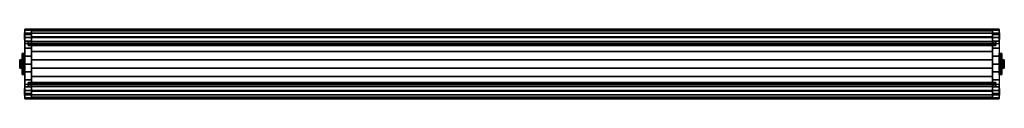
# Model space of a CAD drawing. Extents: x -586 to 586, y -42 to 42.
import ezdxf

# ---------------------------------------------------------------- set-up
doc = ezdxf.new("R2010")
doc.units = 0
doc.header["$LTSCALE"] = 50
doc.header["$MEASUREMENT"] = 0
doc.layers.get('0').update_dxf_attribs({"linetype": 'CONTINUOUS'})
doc.layers.add('ENSTO_TINO_201', color=7, linetype='CONTINUOUS')

# ---------------------------------------------------------------- blocks, each defined once
blk = doc.blocks.new('QMODEL_12f55673_c07b_41ab_a727_0a76a76cf90a')
at = {"color": 19, "invisible_edges": 14}
for points in [[(-580.1, 37.123142, -0.780361), (-580.1, 37.2), (-580.1, 33.2)], [(-580.1, 37.2), (-580.1, 37.123142, 0.780361), (-580.1, 33.2)], [(-580.1, 36.895519, -1.530734), (-580.1, 37.123142, -0.780361), (-580.1, 33.2)], [(-580.1, 37.123142, 0.780361), (-580.1, 36.895519, 1.530734), (-580.1, 33.2)], [(-580.1, 36.525879, -2.222281), (-580.1, 36.895519, -1.530734), (-580.1, 33.2)], [(-580.1, 36.895519, 1.530734), (-580.1, 36.525879, 2.222281), (-580.1, 33.2)], [(-580.1, 36.028428, -2.828427), (-580.1, 36.525879, -2.222281), (-580.1, 33.2)], [(-580.1, 36.525879, 2.222281), (-580.1, 36.028428, 2.828427), (-580.1, 33.2)], [(-580.1, 35.422281, -3.325878), (-580.1, 36.028428, -2.828427), (-580.1, 33.2)], [(-580.1, 36.028428, 2.828427), (-580.1, 35.422281, 3.325878), (-580.1, 33.2)], [(-580.1, 34.730734, -3.695518), (-580.1, 35.422281, -3.325878), (-580.1, 33.2)], [(-580.1, 35.422281, 3.325878), (-580.1, 34.730734, 3.695518), (-580.1, 33.2)], [(580.1, 37.123142, -0.780361), (580.1, 37.2), (580.1, 33.2)], [(580.1, 37.2), (580.1, 37.123142, 0.780361), (580.1, 33.2)], [(580.1, 36.895519, -1.530734), (580.1, 37.123142, -0.780361), (580.1, 33.2)], [(580.1, 37.123142, 0.780361), (580.1, 36.895519, 1.530734), (580.1, 33.2)], [(580.1, 36.525879, -2.222281), (580.1, 36.895519, -1.530734), (580.1, 33.2)], [(580.1, 36.895519, 1.530734), (580.1, 36.525879, 2.222281), (580.1, 33.2)], [(580.1, 36.028428, -2.828427), (580.1, 36.525879, -2.222281), (580.1, 33.2)], [(580.1, 36.525879, 2.222281), (580.1, 36.028428, 2.828427), (580.1, 33.2)], [(580.1, 35.422281, -3.325878), (580.1, 36.028428, -2.828427), (580.1, 33.2)], [(580.1, 36.028428, 2.828427), (580.1, 35.422281, 3.325878), (580.1, 33.2)], [(580.1, 34.730734, -3.695518), (580.1, 35.422281, -3.325878), (580.1, 33.2)], [(580.1, 35.422281, 3.325878), (580.1, 34.730734, 3.695518), (580.1, 33.2)], [(-580.1, 33.980362, -3.923141), (-580.1, 34.730734, -3.695518), (-580.1, 33.2)], [(-580.1, 34.730734, 3.695518), (-580.1, 33.980362, 3.923141), (-580.1, 33.2)], [(-580.1, 33.2, -4), (-580.1, 33.980362, -3.923141), (-580.1, 33.2)], [(-580.1, 33.980362, 3.923141), (-580.1, 33.2, 4), (-580.1, 33.2)], [(-580.1, 33.2, 4), (-580.1, 32.419639, 3.923141), (-580.1, 33.2)], [(-580.1, 32.419639, 3.923141), (-580.1, 31.669267, 3.695518), (-580.1, 33.2)], [(-580.1, 31.669267, 3.695518), (-580.1, 30.97772, 3.325878), (-580.1, 33.2)], [(-580.1, 30.97772, 3.325878), (-580.1, 30.371573, 2.828427), (-580.1, 33.2)], [(-580.1, 30.371573, 2.828427), (-580.1, 29.874122, 2.222281), (-580.1, 33.2)], [(-580.1, 29.874122, 2.222281), (-580.1, 29.504482, 1.530734), (-580.1, 33.2)], [(-580.1, 29.504482, 1.530734), (-580.1, 29.276859, 0.780361), (-580.1, 33.2)], [(-580.1, 29.276859, 0.780361), (-580.1, 29.2), (-580.1, 33.2)], [(-580.1, 29.2), (-580.1, 29.276859, -0.780361), (-580.1, 33.2)], [(-580.1, 29.276859, -0.780361), (-580.1, 29.504482, -1.530734), (-580.1, 33.2)], [(-580.1, 29.504482, -1.530734), (-580.1, 29.874122, -2.222281), (-580.1, 33.2)], [(-580.1, 29.874122, -2.222281), (-580.1, 30.371573, -2.828427), (-580.1, 33.2)], [(-580.1, 30.371573, -2.828427), (-580.1, 30.97772, -3.325878), (-580.1, 33.2)], [(-580.1, 30.97772, -3.325878), (-580.1, 31.669267, -3.695518), (-580.1, 33.2)], [(-580.1, 31.669267, -3.695518), (-580.1, 32.419639, -3.923141), (-580.1, 33.2)], [(-580.1, 32.419639, -3.923141), (-580.1, 33.2, -4), (-580.1, 33.2)], [(580.1, 33.980362, -3.923141), (580.1, 34.730734, -3.695518), (580.1, 33.2)], [(580.1, 34.730734, 3.695518), (580.1, 33.980362, 3.923141), (580.1, 33.2)], [(580.1, 33.2, -4), (580.1, 33.980362, -3.923141), (580.1, 33.2)], [(580.1, 33.980362, 3.923141), (580.1, 33.2, 4), (580.1, 33.2)], [(580.1, 33.2, 4), (580.1, 32.419639, 3.923141), (580.1, 33.2)], [(580.1, 32.419639, 3.923141), (580.1, 31.669267, 3.695518), (580.1, 33.2)], [(580.1, 31.669267, 3.695518), (580.1, 30.97772, 3.325878), (580.1, 33.2)], [(580.1, 30.97772, 3.325878), (580.1, 30.371573, 2.828427), (580.1, 33.2)], [(580.1, 30.371573, 2.828427), (580.1, 29.874122, 2.222281), (580.1, 33.2)], [(580.1, 29.874122, 2.222281), (580.1, 29.504482, 1.530734), (580.1, 33.2)], [(580.1, 29.504482, 1.530734), (580.1, 29.276859, 0.780361), (580.1, 33.2)], [(580.1, 29.276859, 0.780361), (580.1, 29.2), (580.1, 33.2)], [(580.1, 29.2), (580.1, 29.276859, -0.780361), (580.1, 33.2)], [(580.1, 29.276859, -0.780361), (580.1, 29.504482, -1.530734), (580.1, 33.2)], [(580.1, 29.504482, -1.530734), (580.1, 29.874122, -2.222281), (580.1, 33.2)], [(580.1, 29.874122, -2.222281), (580.1, 30.371573, -2.828427), (580.1, 33.2)], [(580.1, 30.371573, -2.828427), (580.1, 30.97772, -3.325878), (580.1, 33.2)], [(580.1, 30.97772, -3.325878), (580.1, 31.669267, -3.695518), (580.1, 33.2)], [(580.1, 31.669267, -3.695518), (580.1, 32.419639, -3.923141), (580.1, 33.2)], [(580.1, 32.419639, -3.923141), (580.1, 33.2, -4), (580.1, 33.2)], [(-580.1, -29.276859, -0.780361), (-580.1, -29.2), (-580.1, -33.2)], [(-580.1, -29.2), (-580.1, -29.276859, 0.780361), (-580.1, -33.2)], [(-580.1, -29.504482, -1.530734), (-580.1, -29.276859, -0.780361), (-580.1, -33.2)], [(-580.1, -29.276859, 0.780361), (-580.1, -29.504482, 1.530734), (-580.1, -33.2)], [(-580.1, -29.874122, -2.222281), (-580.1, -29.504482, -1.530734), (-580.1, -33.2)], [(-580.1, -29.504482, 1.530734), (-580.1, -29.874122, 2.222281), (-580.1, -33.2)], [(-580.1, -30.371573, -2.828427), (-580.1, -29.874122, -2.222281), (-580.1, -33.2)], [(-580.1, -29.874122, 2.222281), (-580.1, -30.371573, 2.828427), (-580.1, -33.2)], [(-580.1, -30.97772, -3.325878), (-580.1, -30.371573, -2.828427), (-580.1, -33.2)], [(-580.1, -30.371573, 2.828427), (-580.1, -30.97772, 3.325878), (-580.1, -33.2)], [(-580.1, -31.669267, -3.695518), (-580.1, -30.97772, -3.325878), (-580.1, -33.2)], [(-580.1, -30.97772, 3.325878), (-580.1, -31.669267, 3.695518), (-580.1, -33.2)], [(-580.1, -32.419639, -3.923141), (-580.1, -31.669267, -3.695518), (-580.1, -33.2)], [(-580.1, -31.669267, 3.695518), (-580.1, -32.419639, 3.923141), (-580.1, -33.2)], [(-580.1, -33.2, -4), (-580.1, -32.419639, -3.923141), (-580.1, -33.2)], [(-580.1, -32.419639, 3.923141), (-580.1, -33.2, 4), (-580.1, -33.2)], [(-580.1, -33.2, 4), (-580.1, -33.980362, 3.923141), (-580.1, -33.2)], [(-580.1, -33.980362, 3.923141), (-580.1, -34.730734, 3.695518), (-580.1, -33.2)], [(-580.1, -34.730734, 3.695518), (-580.1, -35.422281, 3.325878), (-580.1, -33.2)], [(-580.1, -35.422281, 3.325878), (-580.1, -36.028428, 2.828427), (-580.1, -33.2)], [(-580.1, -36.028428, 2.828427), (-580.1, -36.525879, 2.222281), (-580.1, -33.2)], [(-580.1, -36.525879, 2.222281), (-580.1, -36.895519, 1.530734), (-580.1, -33.2)], [(-580.1, -36.895519, 1.530734), (-580.1, -37.123142, 0.780361), (-580.1, -33.2)], [(-580.1, -37.123142, 0.780361), (-580.1, -37.2), (-580.1, -33.2)], [(-580.1, -37.2), (-580.1, -37.123142, -0.780361), (-580.1, -33.2)], [(-580.1, -37.123142, -0.780361), (-580.1, -36.895519, -1.530734), (-580.1, -33.2)], [(-580.1, -36.895519, -1.530734), (-580.1, -36.525879, -2.222281), (-580.1, -33.2)], [(-580.1, -36.525879, -2.222281), (-580.1, -36.028428, -2.828427), (-580.1, -33.2)], [(-580.1, -36.028428, -2.828427), (-580.1, -35.422281, -3.325878), (-580.1, -33.2)], [(-580.1, -35.422281, -3.325878), (-580.1, -34.730734, -3.695518), (-580.1, -33.2)], [(-580.1, -34.730734, -3.695518), (-580.1, -33.980362, -3.923141), (-580.1, -33.2)], [(-580.1, -33.980362, -3.923141), (-580.1, -33.2, -4), (-580.1, -33.2)], [(580.1, -29.276859, -0.780361), (580.1, -29.2), (580.1, -33.2)], [(580.1, -29.2), (580.1, -29.276859, 0.780361), (580.1, -33.2)], [(580.1, -29.504482, -1.530734), (580.1, -29.276859, -0.780361), (580.1, -33.2)], [(580.1, -29.276859, 0.780361), (580.1, -29.504482, 1.530734), (580.1, -33.2)], [(580.1, -29.874122, -2.222281), (580.1, -29.504482, -1.530734), (580.1, -33.2)], [(580.1, -29.504482, 1.530734), (580.1, -29.874122, 2.222281), (580.1, -33.2)], [(580.1, -30.371573, -2.828427), (580.1, -29.874122, -2.222281), (580.1, -33.2)], [(580.1, -29.874122, 2.222281), (580.1, -30.371573, 2.828427), (580.1, -33.2)], [(580.1, -30.97772, -3.325878), (580.1, -30.371573, -2.828427), (580.1, -33.2)], [(580.1, -30.371573, 2.828427), (580.1, -30.97772, 3.325878), (580.1, -33.2)], [(580.1, -31.669267, -3.695518), (580.1, -30.97772, -3.325878), (580.1, -33.2)], [(580.1, -30.97772, 3.325878), (580.1, -31.669267, 3.695518), (580.1, -33.2)], [(580.1, -32.419639, -3.923141), (580.1, -31.669267, -3.695518), (580.1, -33.2)], [(580.1, -31.669267, 3.695518), (580.1, -32.419639, 3.923141), (580.1, -33.2)], [(580.1, -33.2, -4), (580.1, -32.419639, -3.923141), (580.1, -33.2)], [(580.1, -32.419639, 3.923141), (580.1, -33.2, 4), (580.1, -33.2)], [(580.1, -33.2, 4), (580.1, -33.980362, 3.923141), (580.1, -33.2)], [(580.1, -33.980362, 3.923141), (580.1, -34.730734, 3.695518), (580.1, -33.2)], [(580.1, -34.730734, 3.695518), (580.1, -35.422281, 3.325878), (580.1, -33.2)], [(580.1, -35.422281, 3.325878), (580.1, -36.028428, 2.828427), (580.1, -33.2)], [(580.1, -36.028428, 2.828427), (580.1, -36.525879, 2.222281), (580.1, -33.2)], [(580.1, -36.525879, 2.222281), (580.1, -36.895519, 1.530734), (580.1, -33.2)], [(580.1, -36.895519, 1.530734), (580.1, -37.123142, 0.780361), (580.1, -33.2)], [(580.1, -37.123142, 0.780361), (580.1, -37.2), (580.1, -33.2)], [(580.1, -37.2), (580.1, -37.123142, -0.780361), (580.1, -33.2)], [(580.1, -37.123142, -0.780361), (580.1, -36.895519, -1.530734), (580.1, -33.2)], [(580.1, -36.895519, -1.530734), (580.1, -36.525879, -2.222281), (580.1, -33.2)], [(580.1, -36.525879, -2.222281), (580.1, -36.028428, -2.828427), (580.1, -33.2)], [(580.1, -36.028428, -2.828427), (580.1, -35.422281, -3.325878), (580.1, -33.2)], [(580.1, -35.422281, -3.325878), (580.1, -34.730734, -3.695518), (580.1, -33.2)], [(580.1, -34.730734, -3.695518), (580.1, -33.980362, -3.923141), (580.1, -33.2)], [(580.1, -33.980362, -3.923141), (580.1, -33.2, -4), (580.1, -33.2)]]:
    blk.add_3dface(points, dxfattribs=at)
at = {"color": 255}
for points, invisible_edges in [([(-580, 24.5, 31.5), (-580, 27.228174, -28.980463), (-580, 34.926078, -23.382888), (-580, 41.5, -16.5)], 15), ([(-580, 24.5, 31.5), (-580, 41.5, -16.5), (-580, 40.124265, -3.647682), (-580, 36.770509, 8.835389)], 15), ([(-580, 24.5, 31.5), (-580, 36.770509, 8.835389), (-580, 31.520007, 20.646695)], 15), ([(-572, 41.5, -16.5), (572, 41.5, -16.5), (572, -41.5, -16.5), (-572, -41.5, -16.5)], 11), ([(-572, 24.5, 31.5), (-572, -41.5, -16.5), (-572, 41.5, -16.5), (-572, 40.124265, -3.647682)], 15), ([(-572, 24.5, 31.5), (-572, 27.228174, -28.980463), (-572, 34.926078, -23.382888), (-572, 41.5, -16.5)], 15), ([(-572, 24.5, 31.5), (-572, 41.5, -16.5), (-572, 40.124265, -3.647682), (-572, 36.770509, 8.835389)], 15), ([(-572, 24.5, 31.5), (-572, 40.124265, -3.647682), (-572, 36.770509, 8.835389), (-572, 31.520007, 20.646695)], 15), ([(-572, 24.5, 31.5), (-572, 36.770509, 8.835389), (-572, 31.520007, 20.646695)], 15), ([(572, 24.5, 31.5), (572, -41.5, -16.5), (572, 41.5, -16.5), (572, 40.124265, -3.647682)], 15), ([(572, 31.520007, 20.646695), (572, 36.770509, 8.835389), (572, 40.124265, -3.647682), (572, 41.5, -16.5)], 15), ([(572, 31.520007, 20.646695), (572, 41.5, -16.5), (572, 34.926078, -23.382888), (572, 27.228174, -28.980463)], 15), ([(572, 24.5, 31.5), (572, 40.124265, -3.647682), (572, 36.770509, 8.835389), (572, 31.520007, 20.646695)], 15), ([(580, 31.520007, 20.646695), (580, 36.770509, 8.835389), (580, 40.124265, -3.647682), (580, 41.5, -16.5)], 15), ([(580, 31.520007, 20.646695), (580, 41.5, -16.5), (580, 34.926078, -23.382888), (580, 27.228174, -28.980463)], 15), ([(-580, 24.5, 31.5), (-580, 9.479543, -35.646278), (-580, 18.654018, -33.112586), (-580, 27.228174, -28.980463)], 15), ([(-580, -24.5, 31.5), (-572, -24.5, 31.5), (-572, 24.5, 31.5), (-580, 24.5, 31.5)], 3), ([(-580, 24.5, 31.5), (-580, -24.5, 31.5), (-580, -31.520007, 20.646695), (-580, -36.770509, 8.835389)], 15), ([(-580, 24.5, 31.5), (-580, -36.770509, 8.835389), (-580, -40.124265, -3.647682), (-580, -41.5, -16.5)], 15), ([(-580, 24.5, 31.5), (-580, -41.5, -16.5), (-580, -34.926078, -23.382888), (-580, -27.228174, -28.980463)], 15), ([(-580, 24.5, 31.5), (-580, -27.228174, -28.980463), (-580, -18.654018, -33.112586), (-580, -9.479543, -35.646278)], 15), ([(-580, 24.5, 31.5), (-580, -9.479543, -35.646278), (-580, 0, -36.5), (-580, 9.479543, -35.646278)], 15), ([(576, 27, 36.5), (-576, 27, 36.5), (-576, 22, 36.5), (576, 22, 36.5)], 1), ([(576, 24.5, 31.5), (-576, 24.5, 31.5), (-576, 27, 36.5), (576, 27, 36.5)], 1), ([(-576, 24.5, 31.5), (-576, 23.5, 31.5), (-576, 25.3, 35.5), (-576, 27, 36.5)], 15), ([(-576, 25.3, 35.5), (-576, 22, 35.5), (-576, 22, 36.5), (-576, 27, 36.5)], 15), ([(576, 25.3, 35.5), (-576, 25.3, 35.5), (-576, 23.5, 31.5), (576, 23.5, 31.5)], 1), ([(576, 22, 35.5), (-576, 22, 35.5), (-576, 25.3, 35.5), (576, 25.3, 35.5)], 1), ([(576, 23.5, 31.5), (-576, 23.5, 31.5), (-576, 24.5, 31.5), (576, 24.5, 31.5)], 1), ([(-572, 24.5, 31.5), (-572, 9.479543, -35.646278), (-572, 18.654018, -33.112586), (-572, 27.228174, -28.980463)], 15), ([(-572, -24.5, 31.5), (572, -24.5, 31.5), (572, 24.5, 31.5), (-572, 24.5, 31.5)], 11), ([(-572, 24.5, 31.5), (-572, -24.5, 31.5), (-572, -31.520007, 20.646695), (-572, -36.770509, 8.835389)], 15), ([(-572, 24.5, 31.5), (-572, -36.770509, 8.835389), (-572, -40.124265, -3.647682), (-572, -41.5, -16.5)], 15), ([(-572, 24.5, 31.5), (-572, -24.5, 31.5), (-572, -31.520007, 20.646695), (-572, -36.770509, 8.835389)], 15), ([(-572, 24.5, 31.5), (-572, -36.770509, 8.835389), (-572, -40.124265, -3.647682), (-572, -41.5, -16.5)], 15), ([(-572, 24.5, 31.5), (-572, -41.5, -16.5), (-572, -34.926078, -23.382888), (-572, -27.228174, -28.980463)], 15), ([(-572, 24.5, 31.5), (-572, -27.228174, -28.980463), (-572, -18.654018, -33.112586), (-572, -9.479543, -35.646278)], 15), ([(-572, 24.5, 31.5), (-572, -9.479543, -35.646278), (-572, 0, -36.5), (-572, 9.479543, -35.646278)], 15), ([(572, 31.520007, 20.646695), (572, 27.228174, -28.980463), (572, 18.654018, -33.112586), (572, 9.479543, -35.646278)], 15), ([(572, 31.520007, 20.646695), (572, 9.479543, -35.646278), (572, 0, -36.5), (572, -9.479543, -35.646278)], 15), ([(572, 31.520007, 20.646695), (572, -9.479543, -35.646278), (572, -18.654018, -33.112586), (572, -27.228174, -28.980463)], 15), ([(572, 31.520007, 20.646695), (572, -27.228174, -28.980463), (572, -34.926078, -23.382888), (572, -41.5, -16.5)], 15), ([(572, 31.520007, 20.646695), (572, -41.5, -16.5), (572, -40.124265, -3.647682), (572, -36.770509, 8.835389)], 15), ([(572, 31.520007, 20.646695), (572, -36.770509, 8.835389), (572, -31.520007, 20.646695), (572, -24.5, 31.5)], 15), ([(572, 31.520007, 20.646695), (572, -24.5, 31.5), (572, 24.5, 31.5)], 15), ([(572, 24.5, 31.5), (572, -24.5, 31.5), (572, -31.520007, 20.646695), (572, -36.770509, 8.835389)], 15), ([(572, 24.5, 31.5), (572, -36.770509, 8.835389), (572, -40.124265, -3.647682), (572, -41.5, -16.5)], 15), ([(580, -24.5, 31.5), (572, -24.5, 31.5), (572, 24.5, 31.5), (580, 24.5, 31.5)], 9), ([(576, 24.5, 31.5), (576, 23.5, 31.5), (576, 25.3, 35.5), (576, 27, 36.5)], 15), ([(576, 25.3, 35.5), (576, 22, 35.5), (576, 22, 36.5), (576, 27, 36.5)], 15), ([(580, 31.520007, 20.646695), (580, 27.228174, -28.980463), (580, 18.654018, -33.112586), (580, 9.479543, -35.646278)], 15), ([(580, 31.520007, 20.646695), (580, 9.479543, -35.646278), (580, 0, -36.5), (580, -9.479543, -35.646278)], 15), ([(580, 31.520007, 20.646695), (580, -9.479543, -35.646278), (580, -18.654018, -33.112586), (580, -27.228174, -28.980463)], 15), ([(580, 31.520007, 20.646695), (580, -27.228174, -28.980463), (580, -34.926078, -23.382888), (580, -41.5, -16.5)], 15), ([(580, 31.520007, 20.646695), (580, -41.5, -16.5), (580, -40.124265, -3.647682), (580, -36.770509, 8.835389)], 15), ([(580, 31.520007, 20.646695), (580, -36.770509, 8.835389), (580, -31.520007, 20.646695), (580, -24.5, 31.5)], 15), ([(580, 31.520007, 20.646695), (580, -24.5, 31.5), (580, 24.5, 31.5)], 15), ([(576, 22, 36.5), (-576, 22, 36.5), (-576, 22, 35.5), (576, 22, 35.5)], 1), ([(-576, -22, 35.5), (576, -22, 35.5), (576, -25.3, 35.5), (-576, -25.3, 35.5)], 1), ([(-576, -22, 36.5), (576, -22, 36.5), (576, -22, 35.5), (-576, -22, 35.5)], 1), ([(-576, -27, 36.5), (576, -27, 36.5), (576, -22, 36.5), (-576, -22, 36.5)], 1), ([(-576, -25.3, 35.5), (-576, -22, 35.5), (-576, -22, 36.5), (-576, -27, 36.5)], 15), ([(576, -25.3, 35.5), (576, -22, 35.5), (576, -22, 36.5), (576, -27, 36.5)], 15), ([(-576, -23.5, 31.5), (576, -23.5, 31.5), (576, -24.5, 31.5), (-576, -24.5, 31.5)], 1), ([(-576, -25.3, 35.5), (576, -25.3, 35.5), (576, -23.5, 31.5), (-576, -23.5, 31.5)], 1), ([(-576, -24.5, 31.5), (-576, -23.5, 31.5), (-576, -25.3, 35.5), (-576, -27, 36.5)], 15), ([(-576, -24.5, 31.5), (576, -24.5, 31.5), (576, -27, 36.5), (-576, -27, 36.5)], 1), ([(576, -24.5, 31.5), (576, -23.5, 31.5), (576, -25.3, 35.5), (576, -27, 36.5)], 15)]:
    blk.add_3dface(points, dxfattribs=dict(at, invisible_edges=invisible_edges))
at = {"color": 254, "invisible_edges": 1}
for points in [[(572, -39.5, -15.5), (-572, -39.5, -15.5), (-572, 39.5, -15.5), (572, 39.5, -15.5)], [(572, 39.5, -15.5), (-572, 39.5, -15.5), (-572, 39.5, -17.5), (572, 39.5, -17.5)], [(572, -39.5, -17.5), (-572, -39.5, -17.5), (-572, -39.5, -15.5), (572, -39.5, -15.5)]]:
    blk.add_3dface(points, dxfattribs=at)
at = {"color": 255}
mesh = blk.add_polymesh((11, 2), dxfattribs=at)
for k, corner in enumerate([(-580, 41.5, -16.5), (-572, 41.5, -16.5), (-580, 34.926078, -23.382888), (-572, 34.926078, -23.382888), (-580, 27.228174, -28.980463), (-572, 27.228174, -28.980463), (-580, 18.654018, -33.112586), (-572, 18.654018, -33.112586), (-580, 9.479543, -35.646278), (-572, 9.479543, -35.646278), (-580, 0, -36.5), (-572, 0, -36.5), (-580, -9.479543, -35.646278), (-572, -9.479543, -35.646278), (-580, -18.654018, -33.112586), (-572, -18.654018, -33.112586), (-580, -27.228174, -28.980463), (-572, -27.228174, -28.980463), (-580, -34.926078, -23.382888), (-572, -34.926078, -23.382888), (-580, -41.5, -16.5), (-572, -41.5, -16.5)]):
    mesh.set_mesh_vertex(divmod(k, 2), corner)
mesh = blk.add_polymesh((5, 2), dxfattribs=at)
for k, corner in enumerate([(-580, 24.5, 31.5), (-572, 24.5, 31.5), (-580, 31.520007, 20.646695), (-572, 31.520007, 20.646695), (-580, 36.770509, 8.835389), (-572, 36.770509, 8.835389), (-580, 40.124265, -3.647682), (-572, 40.124265, -3.647682), (-580, 41.5, -16.5), (-572, 41.5, -16.5)]):
    mesh.set_mesh_vertex(divmod(k, 2), corner)
mesh = blk.add_polymesh((5, 2), dxfattribs=at)
for k, corner in enumerate([(-572, 24.5, 31.5), (572, 24.5, 31.5), (-572, 31.520007, 20.646695), (572, 31.520007, 20.646695), (-572, 36.770509, 8.835389), (572, 36.770509, 8.835389), (-572, 40.124265, -3.647682), (572, 40.124265, -3.647682), (-572, 41.5, -16.5), (572, 41.5, -16.5)]):
    mesh.set_mesh_vertex(divmod(k, 2), corner)
at = {"color": 254}
mesh = blk.add_polymesh((10, 2), dxfattribs=at)
for k, corner in enumerate([(-572, 39.5, -17.5), (572, 39.5, -17.5), (-572, 32.302222, -24.343107), (572, 32.302222, -24.343107), (-572, 23.941399, -29.703402), (572, 23.941399, -29.703402), (-572, 14.718564, -33.387887), (572, 14.718564, -33.387887), (-572, 4.965786, -35.263903), (572, 4.965786, -35.263903), (-572, -4.965786, -35.263903), (572, -4.965786, -35.263903), (-572, -14.718564, -33.387887), (572, -14.718564, -33.387887), (-572, -23.941399, -29.703402), (572, -23.941399, -29.703402), (-572, -32.302222, -24.343107), (572, -32.302222, -24.343107), (-572, -39.5, -17.5), (572, -39.5, -17.5)]):
    mesh.set_mesh_vertex(divmod(k, 2), corner)
at = {"color": 255}
mesh = blk.add_polymesh((11, 2), dxfattribs=at)
for k, corner in enumerate([(572, 41.5, -16.5), (580, 41.5, -16.5), (572, 34.926078, -23.382888), (580, 34.926078, -23.382888), (572, 27.228174, -28.980463), (580, 27.228174, -28.980463), (572, 18.654018, -33.112586), (580, 18.654018, -33.112586), (572, 9.479543, -35.646278), (580, 9.479543, -35.646278), (572, 0, -36.5), (580, 0, -36.5), (572, -9.479543, -35.646278), (580, -9.479543, -35.646278), (572, -18.654018, -33.112586), (580, -18.654018, -33.112586), (572, -27.228174, -28.980463), (580, -27.228174, -28.980463), (572, -34.926078, -23.382888), (580, -34.926078, -23.382888), (572, -41.5, -16.5), (580, -41.5, -16.5)]):
    mesh.set_mesh_vertex(divmod(k, 2), corner)
mesh = blk.add_polymesh((5, 2), dxfattribs=at)
for k, corner in enumerate([(572, 24.5, 31.5), (580, 24.5, 31.5), (572, 31.520007, 20.646695), (580, 31.520007, 20.646695), (572, 36.770509, 8.835389), (580, 36.770509, 8.835389), (572, 40.124265, -3.647682), (580, 40.124265, -3.647682), (572, 41.5, -16.5), (580, 41.5, -16.5)]):
    mesh.set_mesh_vertex(divmod(k, 2), corner)
at = {"color": 254}
mesh = blk.add_polymesh((2, 32), dxfattribs=dict(at, n_close=True))
for k, corner in enumerate([(-580, 0, 12.5), (-580, 2.438629, 12.259816), (-580, 4.783543, 11.548494), (-580, 6.944628, 10.39337), (-580, 8.838835, 8.838835), (-580, 10.39337, 6.944628), (-580, 11.548494, 4.783543), (-580, 12.259816, 2.438629), (-580, 12.5), (-580, 12.259816, -2.438629), (-580, 11.548494, -4.783543), (-580, 10.39337, -6.944628), (-580, 8.838835, -8.838835), (-580, 6.944628, -10.39337), (-580, 4.783543, -11.548494), (-580, 2.438629, -12.259816), (-580, 0, -12.5), (-580, -2.438629, -12.259816), (-580, -4.783543, -11.548494), (-580, -6.944628, -10.39337), (-580, -8.838835, -8.838835), (-580, -10.39337, -6.944628), (-580, -11.548494, -4.783543), (-580, -12.259816, -2.438629), (-580, -12.5), (-580, -12.259816, 2.438629), (-580, -11.548494, 4.783543), (-580, -10.39337, 6.944628), (-580, -8.838835, 8.838835), (-580, -6.944628, 10.39337), (-580, -4.783543, 11.548494), (-580, -2.438629, 12.259816), (-583, 0, 12.5), (-583, 2.438629, 12.259816), (-583, 4.783543, 11.548494), (-583, 6.944628, 10.39337), (-583, 8.838835, 8.838835), (-583, 10.39337, 6.944628), (-583, 11.548494, 4.783543), (-583, 12.259816, 2.438629), (-583, 12.5), (-583, 12.259816, -2.438629), (-583, 11.548494, -4.783543), (-583, 10.39337, -6.944628), (-583, 8.838835, -8.838835), (-583, 6.944628, -10.39337), (-583, 4.783543, -11.548494), (-583, 2.438629, -12.259816), (-583, 0, -12.5), (-583, -2.438629, -12.259816), (-583, -4.783543, -11.548494), (-583, -6.944628, -10.39337), (-583, -8.838835, -8.838835), (-583, -10.39337, -6.944628), (-583, -11.548494, -4.783543), (-583, -12.259816, -2.438629), (-583, -12.5), (-583, -12.259816, 2.438629), (-583, -11.548494, 4.783543), (-583, -10.39337, 6.944628), (-583, -8.838835, 8.838835), (-583, -6.944628, 10.39337), (-583, -4.783543, 11.548494), (-583, -2.438629, 12.259816)]):
    mesh.set_mesh_vertex(divmod(k, 32), corner)
mesh = blk.add_polymesh((2, 32), dxfattribs=dict(at, n_close=True))
for k, corner in enumerate([(-583, 0), (-583, 0), (-583, 0), (-583, 0), (-583, 0), (-583, 0), (-583, 0), (-583, 0), (-583, 0), (-583, 0), (-583, 0), (-583, 0), (-583, 0), (-583, 0), (-583, 0), (-583, 0), (-583, 0), (-583, 0), (-583, 0), (-583, 0), (-583, 0), (-583, 0), (-583, 0), (-583, 0), (-583, 0), (-583, 0), (-583, 0), (-583, 0), (-583, 0), (-583, 0), (-583, 0), (-583, 0), (-583, 0, 12.5), (-583, 2.438629, 12.259816), (-583, 4.783543, 11.548494), (-583, 6.944628, 10.39337), (-583, 8.838835, 8.838835), (-583, 10.39337, 6.944628), (-583, 11.548494, 4.783543), (-583, 12.259816, 2.438629), (-583, 12.5), (-583, 12.259816, -2.438629), (-583, 11.548494, -4.783543), (-583, 10.39337, -6.944628), (-583, 8.838835, -8.838835), (-583, 6.944628, -10.39337), (-583, 4.783543, -11.548494), (-583, 2.438629, -12.259816), (-583, 0, -12.5), (-583, -2.438629, -12.259816), (-583, -4.783543, -11.548494), (-583, -6.944628, -10.39337), (-583, -8.838835, -8.838835), (-583, -10.39337, -6.944628), (-583, -11.548494, -4.783543), (-583, -12.259816, -2.438629), (-583, -12.5), (-583, -12.259816, 2.438629), (-583, -11.548494, 4.783543), (-583, -10.39337, 6.944628), (-583, -8.838835, 8.838835), (-583, -6.944628, 10.39337), (-583, -4.783543, 11.548494), (-583, -2.438629, 12.259816)]):
    mesh.set_mesh_vertex(divmod(k, 32), corner)
mesh = blk.add_polymesh((2, 32), dxfattribs=dict(at, n_close=True))
for k, corner in enumerate([(-580, 0), (-580, 0), (-580, 0), (-580, 0), (-580, 0), (-580, 0), (-580, 0), (-580, 0), (-580, 0), (-580, 0), (-580, 0), (-580, 0), (-580, 0), (-580, 0), (-580, 0), (-580, 0), (-580, 0), (-580, 0), (-580, 0), (-580, 0), (-580, 0), (-580, 0), (-580, 0), (-580, 0), (-580, 0), (-580, 0), (-580, 0), (-580, 0), (-580, 0), (-580, 0), (-580, 0), (-580, 0), (-580, 0, 12.5), (-580, 2.438629, 12.259816), (-580, 4.783543, 11.548494), (-580, 6.944628, 10.39337), (-580, 8.838835, 8.838835), (-580, 10.39337, 6.944628), (-580, 11.548494, 4.783543), (-580, 12.259816, 2.438629), (-580, 12.5), (-580, 12.259816, -2.438629), (-580, 11.548494, -4.783543), (-580, 10.39337, -6.944628), (-580, 8.838835, -8.838835), (-580, 6.944628, -10.39337), (-580, 4.783543, -11.548494), (-580, 2.438629, -12.259816), (-580, 0, -12.5), (-580, -2.438629, -12.259816), (-580, -4.783543, -11.548494), (-580, -6.944628, -10.39337), (-580, -8.838835, -8.838835), (-580, -10.39337, -6.944628), (-580, -11.548494, -4.783543), (-580, -12.259816, -2.438629), (-580, -12.5), (-580, -12.259816, 2.438629), (-580, -11.548494, 4.783543), (-580, -10.39337, 6.944628), (-580, -8.838835, 8.838835), (-580, -6.944628, 10.39337), (-580, -4.783543, 11.548494), (-580, -2.438629, 12.259816)]):
    mesh.set_mesh_vertex(divmod(k, 32), corner)
mesh = blk.add_polymesh((2, 32), dxfattribs=dict(at, n_close=True))
for k, corner in enumerate([(580, 0, 12.5), (580, -2.438629, 12.259816), (580, -4.783543, 11.548494), (580, -6.944628, 10.39337), (580, -8.838835, 8.838835), (580, -10.39337, 6.944628), (580, -11.548494, 4.783543), (580, -12.259816, 2.438629), (580, -12.5), (580, -12.259816, -2.438629), (580, -11.548494, -4.783543), (580, -10.39337, -6.944628), (580, -8.838835, -8.838835), (580, -6.944628, -10.39337), (580, -4.783543, -11.548494), (580, -2.438629, -12.259816), (580, 0, -12.5), (580, 2.438629, -12.259816), (580, 4.783543, -11.548494), (580, 6.944628, -10.39337), (580, 8.838835, -8.838835), (580, 10.39337, -6.944628), (580, 11.548494, -4.783543), (580, 12.259816, -2.438629), (580, 12.5), (580, 12.259816, 2.438629), (580, 11.548494, 4.783543), (580, 10.39337, 6.944628), (580, 8.838835, 8.838835), (580, 6.944628, 10.39337), (580, 4.783543, 11.548494), (580, 2.438629, 12.259816), (583, 0, 12.5), (583, -2.438629, 12.259816), (583, -4.783543, 11.548494), (583, -6.944628, 10.39337), (583, -8.838835, 8.838835), (583, -10.39337, 6.944628), (583, -11.548494, 4.783543), (583, -12.259816, 2.438629), (583, -12.5), (583, -12.259816, -2.438629), (583, -11.548494, -4.783543), (583, -10.39337, -6.944628), (583, -8.838835, -8.838835), (583, -6.944628, -10.39337), (583, -4.783543, -11.548494), (583, -2.438629, -12.259816), (583, 0, -12.5), (583, 2.438629, -12.259816), (583, 4.783543, -11.548494), (583, 6.944628, -10.39337), (583, 8.838835, -8.838835), (583, 10.39337, -6.944628), (583, 11.548494, -4.783543), (583, 12.259816, -2.438629), (583, 12.5), (583, 12.259816, 2.438629), (583, 11.548494, 4.783543), (583, 10.39337, 6.944628), (583, 8.838835, 8.838835), (583, 6.944628, 10.39337), (583, 4.783543, 11.548494), (583, 2.438629, 12.259816)]):
    mesh.set_mesh_vertex(divmod(k, 32), corner)
mesh = blk.add_polymesh((2, 32), dxfattribs=dict(at, n_close=True))
for k, corner in enumerate([(580, 0), (580, 0), (580, 0), (580, 0), (580, 0), (580, 0), (580, 0), (580, 0), (580, 0), (580, 0), (580, 0), (580, 0), (580, 0), (580, 0), (580, 0), (580, 0), (580, 0), (580, 0), (580, 0), (580, 0), (580, 0), (580, 0), (580, 0), (580, 0), (580, 0), (580, 0), (580, 0), (580, 0), (580, 0), (580, 0), (580, 0), (580, 0), (580, 0, 12.5), (580, -2.438629, 12.259816), (580, -4.783543, 11.548494), (580, -6.944628, 10.39337), (580, -8.838835, 8.838835), (580, -10.39337, 6.944628), (580, -11.548494, 4.783543), (580, -12.259816, 2.438629), (580, -12.5), (580, -12.259816, -2.438629), (580, -11.548494, -4.783543), (580, -10.39337, -6.944628), (580, -8.838835, -8.838835), (580, -6.944628, -10.39337), (580, -4.783543, -11.548494), (580, -2.438629, -12.259816), (580, 0, -12.5), (580, 2.438629, -12.259816), (580, 4.783543, -11.548494), (580, 6.944628, -10.39337), (580, 8.838835, -8.838835), (580, 10.39337, -6.944628), (580, 11.548494, -4.783543), (580, 12.259816, -2.438629), (580, 12.5), (580, 12.259816, 2.438629), (580, 11.548494, 4.783543), (580, 10.39337, 6.944628), (580, 8.838835, 8.838835), (580, 6.944628, 10.39337), (580, 4.783543, 11.548494), (580, 2.438629, 12.259816)]):
    mesh.set_mesh_vertex(divmod(k, 32), corner)
mesh = blk.add_polymesh((2, 32), dxfattribs=dict(at, n_close=True))
for k, corner in enumerate([(583, 0), (583, 0), (583, 0), (583, 0), (583, 0), (583, 0), (583, 0), (583, 0), (583, 0), (583, 0), (583, 0), (583, 0), (583, 0), (583, 0), (583, 0), (583, 0), (583, 0), (583, 0), (583, 0), (583, 0), (583, 0), (583, 0), (583, 0), (583, 0), (583, 0), (583, 0), (583, 0), (583, 0), (583, 0), (583, 0), (583, 0), (583, 0), (583, 0, 12.5), (583, -2.438629, 12.259816), (583, -4.783543, 11.548494), (583, -6.944628, 10.39337), (583, -8.838835, 8.838835), (583, -10.39337, 6.944628), (583, -11.548494, 4.783543), (583, -12.259816, 2.438629), (583, -12.5), (583, -12.259816, -2.438629), (583, -11.548494, -4.783543), (583, -10.39337, -6.944628), (583, -8.838835, -8.838835), (583, -6.944628, -10.39337), (583, -4.783543, -11.548494), (583, -2.438629, -12.259816), (583, 0, -12.5), (583, 2.438629, -12.259816), (583, 4.783543, -11.548494), (583, 6.944628, -10.39337), (583, 8.838835, -8.838835), (583, 10.39337, -6.944628), (583, 11.548494, -4.783543), (583, 12.259816, -2.438629), (583, 12.5), (583, 12.259816, 2.438629), (583, 11.548494, 4.783543), (583, 10.39337, 6.944628), (583, 8.838835, 8.838835), (583, 6.944628, 10.39337), (583, 4.783543, 11.548494), (583, 2.438629, 12.259816)]):
    mesh.set_mesh_vertex(divmod(k, 32), corner)
mesh = blk.add_polymesh((2, 32), dxfattribs=dict(at, n_close=True))
for k, corner in enumerate([(-580, 0, 5), (-580, 0.975452, 4.903926), (-580, 1.913417, 4.619398), (-580, 2.777851, 4.157348), (-580, 3.535534, 3.535534), (-580, 4.157348, 2.777851), (-580, 4.619398, 1.913417), (-580, 4.903926, 0.975452), (-580, 5), (-580, 4.903926, -0.975452), (-580, 4.619398, -1.913417), (-580, 4.157348, -2.777851), (-580, 3.535534, -3.535534), (-580, 2.777851, -4.157348), (-580, 1.913417, -4.619398), (-580, 0.975452, -4.903926), (-580, 0, -5), (-580, -0.975452, -4.903926), (-580, -1.913417, -4.619398), (-580, -2.777851, -4.157348), (-580, -3.535534, -3.535534), (-580, -4.157348, -2.777851), (-580, -4.619398, -1.913417), (-580, -4.903926, -0.975452), (-580, -5), (-580, -4.903926, 0.975452), (-580, -4.619398, 1.913417), (-580, -4.157348, 2.777851), (-580, -3.535534, 3.535534), (-580, -2.777851, 4.157348), (-580, -1.913417, 4.619398), (-580, -0.975452, 4.903926), (-586, 0, 5), (-586, 0.975452, 4.903926), (-586, 1.913417, 4.619398), (-586, 2.777851, 4.157348), (-586, 3.535534, 3.535534), (-586, 4.157348, 2.777851), (-586, 4.619398, 1.913417), (-586, 4.903926, 0.975452), (-586, 5), (-586, 4.903926, -0.975452), (-586, 4.619398, -1.913417), (-586, 4.157348, -2.777851), (-586, 3.535534, -3.535534), (-586, 2.777851, -4.157348), (-586, 1.913417, -4.619398), (-586, 0.975452, -4.903926), (-586, 0, -5), (-586, -0.975452, -4.903926), (-586, -1.913417, -4.619398), (-586, -2.777851, -4.157348), (-586, -3.535534, -3.535534), (-586, -4.157348, -2.777851), (-586, -4.619398, -1.913417), (-586, -4.903926, -0.975452), (-586, -5), (-586, -4.903926, 0.975452), (-586, -4.619398, 1.913417), (-586, -4.157348, 2.777851), (-586, -3.535534, 3.535534), (-586, -2.777851, 4.157348), (-586, -1.913417, 4.619398), (-586, -0.975452, 4.903926)]):
    mesh.set_mesh_vertex(divmod(k, 32), corner)
mesh = blk.add_polymesh((2, 32), dxfattribs=dict(at, n_close=True))
for k, corner in enumerate([(-586, 0), (-586, 0), (-586, 0), (-586, 0), (-586, 0), (-586, 0), (-586, 0), (-586, 0), (-586, 0), (-586, 0), (-586, 0), (-586, 0), (-586, 0), (-586, 0), (-586, 0), (-586, 0), (-586, 0), (-586, 0), (-586, 0), (-586, 0), (-586, 0), (-586, 0), (-586, 0), (-586, 0), (-586, 0), (-586, 0), (-586, 0), (-586, 0), (-586, 0), (-586, 0), (-586, 0), (-586, 0), (-586, 0, 5), (-586, 0.975452, 4.903926), (-586, 1.913417, 4.619398), (-586, 2.777851, 4.157348), (-586, 3.535534, 3.535534), (-586, 4.157348, 2.777851), (-586, 4.619398, 1.913417), (-586, 4.903926, 0.975452), (-586, 5), (-586, 4.903926, -0.975452), (-586, 4.619398, -1.913417), (-586, 4.157348, -2.777851), (-586, 3.535534, -3.535534), (-586, 2.777851, -4.157348), (-586, 1.913417, -4.619398), (-586, 0.975452, -4.903926), (-586, 0, -5), (-586, -0.975452, -4.903926), (-586, -1.913417, -4.619398), (-586, -2.777851, -4.157348), (-586, -3.535534, -3.535534), (-586, -4.157348, -2.777851), (-586, -4.619398, -1.913417), (-586, -4.903926, -0.975452), (-586, -5), (-586, -4.903926, 0.975452), (-586, -4.619398, 1.913417), (-586, -4.157348, 2.777851), (-586, -3.535534, 3.535534), (-586, -2.777851, 4.157348), (-586, -1.913417, 4.619398), (-586, -0.975452, 4.903926)]):
    mesh.set_mesh_vertex(divmod(k, 32), corner)
mesh = blk.add_polymesh((2, 32), dxfattribs=dict(at, n_close=True))
for k, corner in enumerate([(-580, 0), (-580, 0), (-580, 0), (-580, 0), (-580, 0), (-580, 0), (-580, 0), (-580, 0), (-580, 0), (-580, 0), (-580, 0), (-580, 0), (-580, 0), (-580, 0), (-580, 0), (-580, 0), (-580, 0), (-580, 0), (-580, 0), (-580, 0), (-580, 0), (-580, 0), (-580, 0), (-580, 0), (-580, 0), (-580, 0), (-580, 0), (-580, 0), (-580, 0), (-580, 0), (-580, 0), (-580, 0), (-580, 0, 5), (-580, 0.975452, 4.903926), (-580, 1.913417, 4.619398), (-580, 2.777851, 4.157348), (-580, 3.535534, 3.535534), (-580, 4.157348, 2.777851), (-580, 4.619398, 1.913417), (-580, 4.903926, 0.975452), (-580, 5), (-580, 4.903926, -0.975452), (-580, 4.619398, -1.913417), (-580, 4.157348, -2.777851), (-580, 3.535534, -3.535534), (-580, 2.777851, -4.157348), (-580, 1.913417, -4.619398), (-580, 0.975452, -4.903926), (-580, 0, -5), (-580, -0.975452, -4.903926), (-580, -1.913417, -4.619398), (-580, -2.777851, -4.157348), (-580, -3.535534, -3.535534), (-580, -4.157348, -2.777851), (-580, -4.619398, -1.913417), (-580, -4.903926, -0.975452), (-580, -5), (-580, -4.903926, 0.975452), (-580, -4.619398, 1.913417), (-580, -4.157348, 2.777851), (-580, -3.535534, 3.535534), (-580, -2.777851, 4.157348), (-580, -1.913417, 4.619398), (-580, -0.975452, 4.903926)]):
    mesh.set_mesh_vertex(divmod(k, 32), corner)
mesh = blk.add_polymesh((2, 32), dxfattribs=dict(at, n_close=True))
for k, corner in enumerate([(580, 0, 5), (580, -0.975452, 4.903926), (580, -1.913417, 4.619398), (580, -2.777851, 4.157348), (580, -3.535534, 3.535534), (580, -4.157348, 2.777851), (580, -4.619398, 1.913417), (580, -4.903926, 0.975452), (580, -5), (580, -4.903926, -0.975452), (580, -4.619398, -1.913417), (580, -4.157348, -2.777851), (580, -3.535534, -3.535534), (580, -2.777851, -4.157348), (580, -1.913417, -4.619398), (580, -0.975452, -4.903926), (580, 0, -5), (580, 0.975452, -4.903926), (580, 1.913417, -4.619398), (580, 2.777851, -4.157348), (580, 3.535534, -3.535534), (580, 4.157348, -2.777851), (580, 4.619398, -1.913417), (580, 4.903926, -0.975452), (580, 5), (580, 4.903926, 0.975452), (580, 4.619398, 1.913417), (580, 4.157348, 2.777851), (580, 3.535534, 3.535534), (580, 2.777851, 4.157348), (580, 1.913417, 4.619398), (580, 0.975452, 4.903926), (586, 0, 5), (586, -0.975452, 4.903926), (586, -1.913417, 4.619398), (586, -2.777851, 4.157348), (586, -3.535534, 3.535534), (586, -4.157348, 2.777851), (586, -4.619398, 1.913417), (586, -4.903926, 0.975452), (586, -5), (586, -4.903926, -0.975452), (586, -4.619398, -1.913417), (586, -4.157348, -2.777851), (586, -3.535534, -3.535534), (586, -2.777851, -4.157348), (586, -1.913417, -4.619398), (586, -0.975452, -4.903926), (586, 0, -5), (586, 0.975452, -4.903926), (586, 1.913417, -4.619398), (586, 2.777851, -4.157348), (586, 3.535534, -3.535534), (586, 4.157348, -2.777851), (586, 4.619398, -1.913417), (586, 4.903926, -0.975452), (586, 5), (586, 4.903926, 0.975452), (586, 4.619398, 1.913417), (586, 4.157348, 2.777851), (586, 3.535534, 3.535534), (586, 2.777851, 4.157348), (586, 1.913417, 4.619398), (586, 0.975452, 4.903926)]):
    mesh.set_mesh_vertex(divmod(k, 32), corner)
mesh = blk.add_polymesh((2, 32), dxfattribs=dict(at, n_close=True))
for k, corner in enumerate([(580, 0), (580, 0), (580, 0), (580, 0), (580, 0), (580, 0), (580, 0), (580, 0), (580, 0), (580, 0), (580, 0), (580, 0), (580, 0), (580, 0), (580, 0), (580, 0), (580, 0), (580, 0), (580, 0), (580, 0), (580, 0), (580, 0), (580, 0), (580, 0), (580, 0), (580, 0), (580, 0), (580, 0), (580, 0), (580, 0), (580, 0), (580, 0), (580, 0, 5), (580, -0.975452, 4.903926), (580, -1.913417, 4.619398), (580, -2.777851, 4.157348), (580, -3.535534, 3.535534), (580, -4.157348, 2.777851), (580, -4.619398, 1.913417), (580, -4.903926, 0.975452), (580, -5), (580, -4.903926, -0.975452), (580, -4.619398, -1.913417), (580, -4.157348, -2.777851), (580, -3.535534, -3.535534), (580, -2.777851, -4.157348), (580, -1.913417, -4.619398), (580, -0.975452, -4.903926), (580, 0, -5), (580, 0.975452, -4.903926), (580, 1.913417, -4.619398), (580, 2.777851, -4.157348), (580, 3.535534, -3.535534), (580, 4.157348, -2.777851), (580, 4.619398, -1.913417), (580, 4.903926, -0.975452), (580, 5), (580, 4.903926, 0.975452), (580, 4.619398, 1.913417), (580, 4.157348, 2.777851), (580, 3.535534, 3.535534), (580, 2.777851, 4.157348), (580, 1.913417, 4.619398), (580, 0.975452, 4.903926)]):
    mesh.set_mesh_vertex(divmod(k, 32), corner)
mesh = blk.add_polymesh((2, 32), dxfattribs=dict(at, n_close=True))
for k, corner in enumerate([(586, 0), (586, 0), (586, 0), (586, 0), (586, 0), (586, 0), (586, 0), (586, 0), (586, 0), (586, 0), (586, 0), (586, 0), (586, 0), (586, 0), (586, 0), (586, 0), (586, 0), (586, 0), (586, 0), (586, 0), (586, 0), (586, 0), (586, 0), (586, 0), (586, 0), (586, 0), (586, 0), (586, 0), (586, 0), (586, 0), (586, 0), (586, 0), (586, 0, 5), (586, -0.975452, 4.903926), (586, -1.913417, 4.619398), (586, -2.777851, 4.157348), (586, -3.535534, 3.535534), (586, -4.157348, 2.777851), (586, -4.619398, 1.913417), (586, -4.903926, 0.975452), (586, -5), (586, -4.903926, -0.975452), (586, -4.619398, -1.913417), (586, -4.157348, -2.777851), (586, -3.535534, -3.535534), (586, -2.777851, -4.157348), (586, -1.913417, -4.619398), (586, -0.975452, -4.903926), (586, 0, -5), (586, 0.975452, -4.903926), (586, 1.913417, -4.619398), (586, 2.777851, -4.157348), (586, 3.535534, -3.535534), (586, 4.157348, -2.777851), (586, 4.619398, -1.913417), (586, 4.903926, -0.975452), (586, 5), (586, 4.903926, 0.975452), (586, 4.619398, 1.913417), (586, 4.157348, 2.777851), (586, 3.535534, 3.535534), (586, 2.777851, 4.157348), (586, 1.913417, 4.619398), (586, 0.975452, 4.903926)]):
    mesh.set_mesh_vertex(divmod(k, 32), corner)
at = {"color": 255}
mesh = blk.add_polymesh((5, 2), dxfattribs=at)
for k, corner in enumerate([(-580, -41.5, -16.5), (-572, -41.5, -16.5), (-580, -40.124265, -3.647682), (-572, -40.124265, -3.647682), (-580, -36.770509, 8.835389), (-572, -36.770509, 8.835389), (-580, -31.520007, 20.646695), (-572, -31.520007, 20.646695), (-580, -24.5, 31.5), (-572, -24.5, 31.5)]):
    mesh.set_mesh_vertex(divmod(k, 2), corner)
mesh = blk.add_polymesh((5, 2), dxfattribs=at)
for k, corner in enumerate([(-572, -41.5, -16.5), (572, -41.5, -16.5), (-572, -40.124265, -3.647682), (572, -40.124265, -3.647682), (-572, -36.770509, 8.835389), (572, -36.770509, 8.835389), (-572, -31.520007, 20.646695), (572, -31.520007, 20.646695), (-572, -24.5, 31.5), (572, -24.5, 31.5)]):
    mesh.set_mesh_vertex(divmod(k, 2), corner)
mesh = blk.add_polymesh((5, 2), dxfattribs=at)
for k, corner in enumerate([(572, -41.5, -16.5), (580, -41.5, -16.5), (572, -40.124265, -3.647682), (580, -40.124265, -3.647682), (572, -36.770509, 8.835389), (580, -36.770509, 8.835389), (572, -31.520007, 20.646695), (580, -31.520007, 20.646695), (572, -24.5, 31.5), (580, -24.5, 31.5)]):
    mesh.set_mesh_vertex(divmod(k, 2), corner)

msp = doc.modelspace()

# ---------------------------------------------------------------- block references
at = {"layer": 'ENSTO_TINO_201'}
msp.add_blockref('QMODEL_12f55673_c07b_41ab_a727_0a76a76cf90a', (0, 0), dxfattribs=at)

doc.saveas('drawing.dxf')
